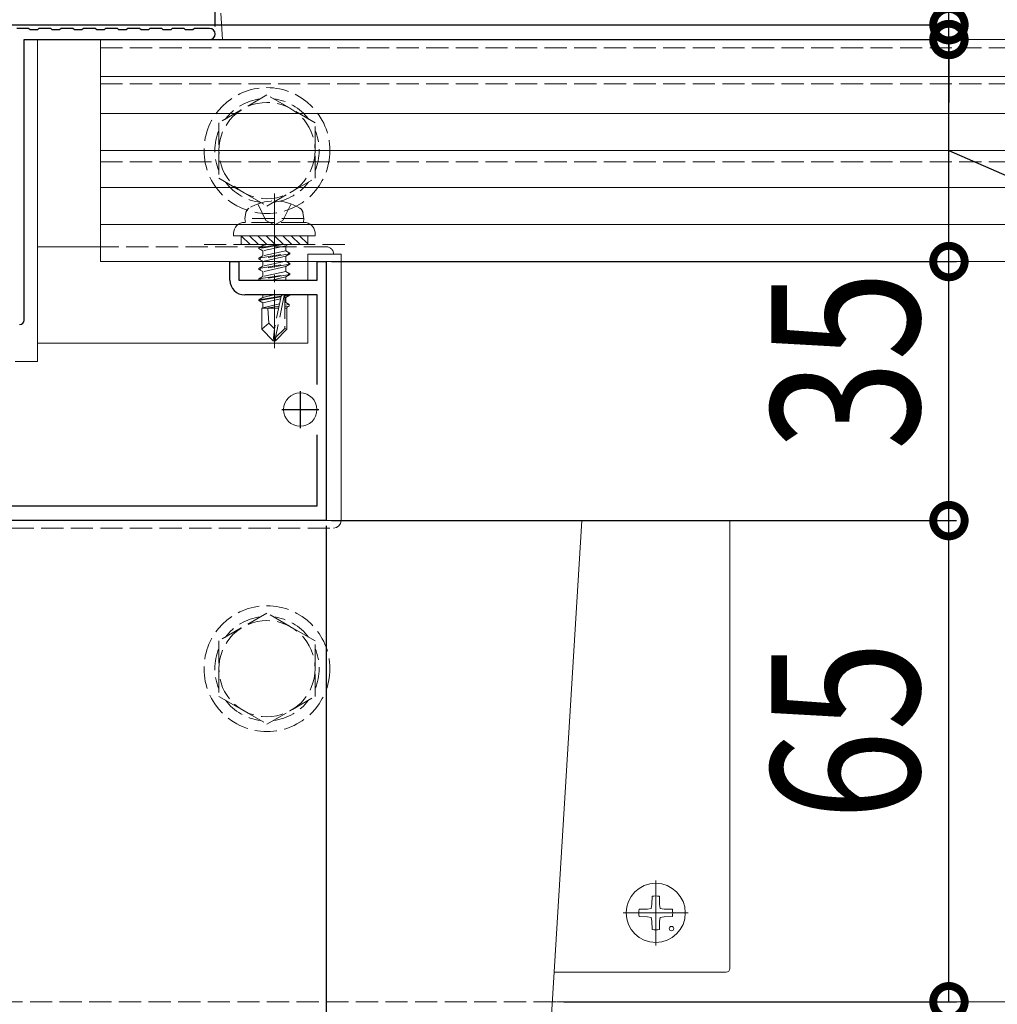
# Model space of a CAD drawing. Extents: x 0 to 2772, y 0 to 4489.
# Drawn here: x 1569 to 1701, y 3271 to 3404 of the extents above; entities that cross this region are included whole.
import ezdxf

# ---------------------------------------------------------------- set-up
doc = ezdxf.new("R2010")
doc.units = 0
doc.linetypes.add('YCENTER_1', pattern=[13, 10, -1, 1, -1])
doc.linetypes.add('YHIDDEN_1', pattern=[4, 3, -1])
for name, color, linetype in [('YKK_11', 7, 'CONTINUOUS'), ('YKK_12', 2, 'CONTINUOUS'), ('YKK_13', 4, 'CONTINUOUS'), ('YKK_D', 6, 'CONTINUOUS')]:
    doc.layers.add(name, color=color, linetype=linetype)
doc.styles.get("Standard").update_dxf_attribs({"font": 'txt', "bigfont": 'BIGFONT'})

msp = doc.modelspace()

# ---------------------------------------------------------------- linework, layer by layer
at = {"layer": 'YKK_11', "color": 7, "linetype": 'Continuous', "lineweight": 30, "ltscale": 0.5}
for p, q in [((1569.93, 3403.04), (1568.33, 3403.04)), ((1570.13, 3402.84), (1569.93, 3403.04)), ((1571.33, 3403.04), (1571.13, 3402.84)), ((1572.93, 3403.04), (1571.33, 3403.04)), ((1573.13, 3402.84), (1572.93, 3403.04)), ((1574.33, 3403.04), (1574.13, 3402.84)), ((1575.93, 3403.04), (1574.33, 3403.04)), ((1576.13, 3402.84), (1575.93, 3403.04)), ((1577.33, 3403.04), (1577.13, 3402.84)), ((1578.93, 3403.04), (1577.33, 3403.04)), ((1579.13, 3402.84), (1578.93, 3403.04)), ((1580.33, 3403.04), (1580.13, 3402.84)), ((1581.93, 3403.04), (1580.33, 3403.04)), ((1582.13, 3402.84), (1581.93, 3403.04)), ((1583.33, 3403.04), (1583.13, 3402.84)), ((1584.93, 3403.04), (1583.33, 3403.04)), ((1585.13, 3402.84), (1584.93, 3403.04)), ((1586.33, 3403.04), (1586.13, 3402.84)), ((1587.93, 3403.04), (1586.33, 3403.04)), ((1588.13, 3402.84), (1587.93, 3403.04)), ((1589.33, 3403.04), (1589.13, 3402.84)), ((1590.93, 3403.04), (1589.33, 3403.04)), ((1591.13, 3402.84), (1590.93, 3403.04)), ((1592.33, 3403.04), (1592.13, 3402.84)), ((1594.38, 3403.04), (1592.33, 3403.04)), ((1569.33, 3401.54), (1594.38, 3401.54)), ((1569.33, 3363.64), (1569.33, 3401.54)), ((1571.13, 3402.84), (1570.13, 3402.84)), ((1574.13, 3402.84), (1573.13, 3402.84)), ((1577.13, 3402.84), (1576.13, 3402.84)), ((1580.13, 3402.84), (1579.13, 3402.84)), ((1583.13, 3402.84), (1582.13, 3402.84)), ((1586.13, 3402.84), (1585.13, 3402.84)), ((1589.13, 3402.84), (1588.13, 3402.84)), ((1592.13, 3402.84), (1591.13, 3402.84)), ((1597.13, 3371.54), (1598.33, 3371.54)), ((1597.13, 3369.04), (1597.13, 3371.54)), ((1598.33, 3371.54), (1598.33, 3369.04)), ((1608.93, 3371.54), (1610.13, 3371.54)), ((1608.93, 3369.04), (1608.93, 3371.54)), ((1610.13, 3371.54), (1610.13, 3336.54)), ((1598.33, 3369.04), (1608.93, 3369.04)), ((1608.93, 3367.04), (1599.13, 3367.04)), ((1608.93, 3354.94), (1608.93, 3367.04)), ((1606.63, 3354.04), (1606.63, 3349.04)), ((1604.13, 3351.54), (1609.13, 3351.54)), ((1608.93, 3338.54), (1608.93, 3348.15)), ((1558.96, 3338.54), (1608.93, 3338.54)), ((1610.13, 3336.54), (1558.13, 3336.54))]:
    msp.add_line(p, q, dxfattribs=at)
for centre, radius, start, end in [((1594.38, 3402.29), 0.75, 270, 90), ((1599.13, 3369.04), 2, 180, 270), ((1568.73, 3363.64), 0.6, 270, 360)]:
    msp.add_arc(centre, radius, start, end, dxfattribs=at)
at = {"layer": 'YKK_12', "color": 2, "linetype": 'YHIDDEN_1', "lineweight": 13}
for p, q in [((1579.63, 3401.54), (1579.63, 3371.54)), ((1579.63, 3400.42), (2219.63, 3400.42)), ((1579.63, 3395.54), (2219.63, 3395.54)), ((1579.63, 3385.04), (2219.63, 3385.04)), ((1579.63, 3371.54), (2219.63, 3371.54)), ((1562.13, 3271.54), (1641.23, 3271.54))]:
    msp.add_line(p, q, dxfattribs=at)
at = {"layer": 'YKK_12', "color": 2, "linetype": 'Continuous', "lineweight": 13}
msp.add_line((1641.23, 3271.54), (2157.54, 3271.54), dxfattribs=at)
at = {"layer": 'YKK_13', "color": 4, "linetype": 'Continuous', "lineweight": 13}
for p, q in [((1595.92, 3405.11), (1596.14, 3401.54)), ((1596.14, 3401.54), (1569.64, 3401.54)), ((1571.14, 3358.04), (1571.14, 3401.54)), ((1579.63, 3401.54), (1579.63, 3371.54)), ((2219.63, 3401.54), (1579.63, 3401.54)), ((1595.84, 3401.54), (1595.64, 3401.54)), ((2219.63, 3396.54), (1579.63, 3396.54)), ((2219.63, 3391.54), (1579.63, 3391.54)), ((2219.63, 3386.54), (1579.63, 3386.54)), ((2219.63, 3381.54), (1579.63, 3381.54)), ((2219.63, 3376.54), (1579.63, 3376.54)), ((1597.63, 3375.34), (1597.63, 3375.04)), ((1597.63, 3375.04), (1608.63, 3375.04)), ((1571.14, 3373.54), (1579.13, 3373.54)), ((1607.63, 3372.54), (1607.63, 3369.04)), ((1607.63, 3372.54), (1611.13, 3372.54)), ((1611.13, 3372.54), (1612.13, 3372.54)), ((1612.13, 3372.54), (1612.13, 3336.54)), ((2219.63, 3371.54), (1579.63, 3371.54)), ((1607.63, 3367.04), (1607.63, 3360.54)), ((1571.14, 3360.54), (1607.63, 3360.54)), ((1571.14, 3358.04), (1568.14, 3358.04)), ((1557.63, 3336.54), (1614.63, 3336.54)), ((1614.63, 3336.54), (1644.63, 3336.54)), ((1644.63, 3336.54), (1639.17, 3247.21)), ((1644.63, 3336.54), (1664.13, 3336.54)), ((1664.13, 3336.54), (1664.63, 3336.54)), ((1664.63, 3336.54), (1664.63, 3276.04)), ((1654.12, 3284.68), (1654.01, 3284.16)), ((1654.13, 3285.79), (1654.12, 3284.68)), ((1655.13, 3285.79), (1655.15, 3284.68)), ((1655.15, 3284.68), (1655.25, 3284.16)), ((1652.39, 3284.04), (1653.5, 3284.06)), ((1653.5, 3284.06), (1654.01, 3284.16)), ((1655.77, 3284.06), (1655.25, 3284.16)), ((1656.88, 3284.04), (1655.77, 3284.06)), ((1652.39, 3283.04), (1653.5, 3283.02)), ((1653.5, 3283.02), (1654.01, 3282.92)), ((1654.12, 3282.41), (1654.01, 3282.92)), ((1654.13, 3281.3), (1654.12, 3282.41)), ((1655.13, 3281.3), (1655.15, 3282.41)), ((1655.15, 3282.41), (1655.25, 3282.92)), ((1655.77, 3283.02), (1655.25, 3282.92)), ((1656.88, 3283.04), (1655.77, 3283.02)), ((1664.13, 3275.54), (1640.9, 3275.54))]:
    msp.add_line(p, q, dxfattribs=at)
at = {"layer": 'YKK_13', "color": 4, "linetype": 'YHIDDEN_1', "lineweight": 13}
for p, q in [((1602.13, 3394.05), (1595.63, 3390.3)), ((1608.63, 3390.3), (1602.13, 3394.05)), ((1595.63, 3390.3), (1595.63, 3382.79)), ((1608.63, 3382.79), (1608.63, 3390.3)), ((1595.63, 3382.79), (1602.13, 3379.04)), ((1602.13, 3379.04), (1608.63, 3382.79)), ((1600.88, 3379.34), (1601.99, 3377.11)), ((1605.39, 3379.34), (1604.28, 3377.11)), ((1599.13, 3377.34), (1599.28, 3378.15)), ((1607.13, 3377.34), (1606.99, 3378.15)), ((1607.13, 3377.34), (1599.13, 3377.34)), ((1599.13, 3377.34), (1599.22, 3376.84)), ((1607.13, 3376.84), (1599.13, 3376.84)), ((1607.05, 3376.84), (1599.22, 3376.84)), ((1601.99, 3377.11), (1603.13, 3376.5)), ((1604.28, 3377.11), (1603.13, 3376.5)), ((1607.13, 3377.34), (1607.05, 3376.84)), ((1598.63, 3375.04), (1598.63, 3373.84)), ((1607.63, 3373.84), (1607.63, 3375.04)), ((1608.63, 3375.04), (1608.63, 3375.34)), ((1593.63, 3373.84), (1613.63, 3373.84)), ((1598.63, 3373.84), (1607.63, 3373.84)), ((1604.33, 3373.84), (1601.03, 3373.29)), ((1601.03, 3373.39), (1603.73, 3373.84)), ((1601.03, 3373.39), (1601.58, 3373.71)), ((1602.17, 3373.84), (1601.58, 3373.71)), ((1601.58, 3373.84), (1601.58, 3373.71)), ((1604.68, 3373.68), (1601.58, 3372.98)), ((1604.97, 3373.84), (1604.68, 3373.68)), ((1604.68, 3373.68), (1604.68, 3373.01)), ((1579.13, 3373.54), (1610.13, 3373.54)), ((1601.03, 3373.39), (1601.03, 3373.29)), ((1601.03, 3373.29), (1601.58, 3372.98)), ((1601.03, 3371.99), (1605.23, 3372.69)), ((1605.23, 3372.59), (1601.03, 3371.89)), ((1601.03, 3371.99), (1601.58, 3372.31)), ((1604.68, 3373.01), (1601.58, 3372.31)), ((1601.58, 3372.98), (1601.58, 3372.31)), ((1604.68, 3372.28), (1601.58, 3371.58)), ((1605.23, 3372.69), (1604.68, 3373.01)), ((1605.23, 3372.59), (1604.68, 3372.28)), ((1604.68, 3372.28), (1604.68, 3371.61)), ((1605.23, 3372.69), (1605.23, 3372.59)), ((1601.03, 3371.99), (1601.03, 3371.89)), ((1601.03, 3371.89), (1601.58, 3371.58)), ((1601.03, 3370.59), (1605.23, 3371.29)), ((1605.23, 3371.19), (1601.03, 3370.49)), ((1604.68, 3371.61), (1601.58, 3370.91)), ((1601.58, 3371.58), (1601.58, 3370.91)), ((1605.23, 3371.29), (1604.68, 3371.61)), ((1605.23, 3371.19), (1604.68, 3370.88)), ((1605.23, 3371.29), (1605.23, 3371.19)), ((1601.03, 3370.59), (1601.58, 3370.91)), ((1601.03, 3370.59), (1601.03, 3370.49)), ((1601.03, 3370.49), (1601.58, 3370.18)), ((1601.03, 3369.19), (1605.23, 3369.89)), ((1605.23, 3369.79), (1601.03, 3369.09)), ((1604.68, 3370.88), (1601.58, 3370.18)), ((1604.68, 3370.21), (1601.58, 3369.51)), ((1601.58, 3370.18), (1601.58, 3369.51)), ((1604.68, 3370.88), (1604.68, 3370.21)), ((1605.23, 3369.89), (1604.68, 3370.21)), ((1605.23, 3369.79), (1604.68, 3369.48)), ((1605.23, 3369.89), (1605.23, 3369.79)), ((1601.03, 3369.19), (1601.58, 3369.51)), ((1601.03, 3369.19), (1601.03, 3369.09)), ((1601.03, 3369.09), (1601.12, 3369.04)), ((1604.68, 3369.48), (1602.77, 3369.04)), ((1604.68, 3369.48), (1604.68, 3369.04)), ((1603.06, 3367.04), (1601.58, 3366.71)), ((1601.58, 3367.04), (1601.58, 3366.71)), ((1604.47, 3366.97), (1603.28, 3361.27)), ((1604.47, 3366.97), (1604.94, 3367.04)), ((1605.23, 3366.99), (1604.52, 3366.88)), ((1605.23, 3366.99), (1604.68, 3366.68)), ((1605.23, 3367.04), (1605.23, 3366.99)), ((1601.03, 3366.39), (1604.06, 3366.9)), ((1604.03, 3366.79), (1601.03, 3366.29)), ((1601.03, 3366.39), (1601.58, 3366.71)), ((1601.03, 3366.39), (1601.03, 3366.29)), ((1601.03, 3366.29), (1601.58, 3365.98)), ((1603.97, 3366.52), (1601.58, 3365.98)), ((1601.58, 3365.98), (1601.58, 3365.31)), ((1603.83, 3365.82), (1601.58, 3365.31)), ((1604.04, 3366.85), (1603.13, 3362.47)), ((1604.53, 3366.8), (1604.53, 3362.52)), ((1604.68, 3366.68), (1604.53, 3366.64)), ((1604.68, 3366.01), (1604.53, 3365.98)), ((1605.13, 3365.75), (1604.53, 3365.65)), ((1604.68, 3366.68), (1604.68, 3366.01)), ((1605.13, 3365.75), (1604.68, 3366.01)), ((1605.13, 3365.75), (1605.13, 3365.54)), ((1601.43, 3365.24), (1601.58, 3365.31)), ((1601.43, 3365.24), (1601.43, 3362.39)), ((1603.71, 3365.24), (1601.43, 3365.24)), ((1603.77, 3365.53), (1602.05, 3365.24)), ((1602.39, 3363.2), (1602.23, 3365.24)), ((1603.71, 3365.26), (1603.63, 3365.24)), ((1605.13, 3365.54), (1604.53, 3365.42)), ((1604.83, 3365.24), (1604.53, 3365.24)), ((1605.13, 3365.54), (1604.83, 3365.36)), ((1604.83, 3365.36), (1604.83, 3362.39)), ((1602.39, 3363.2), (1601.43, 3362.39)), ((1603.13, 3362.47), (1602.39, 3363.2)), ((1602.98, 3360.84), (1601.43, 3362.39)), ((1603.13, 3362.47), (1602.98, 3360.84)), ((1603.13, 3362.47), (1603.13, 3360.84)), ((1604.53, 3362.52), (1603.28, 3361.27)), ((1603.28, 3360.84), (1604.83, 3362.39)), ((1604.53, 3362.52), (1604.83, 3362.39)), ((1602.98, 3360.84), (1603.28, 3360.84)), ((1603.28, 3361.27), (1603.28, 3360.84)), ((1555.63, 3335.54), (1611.13, 3335.54)), ((1602.13, 3324.05), (1595.63, 3320.3)), ((1608.63, 3320.3), (1602.13, 3324.05)), ((1595.63, 3320.3), (1595.63, 3312.79)), ((1608.63, 3312.79), (1608.63, 3320.3)), ((1595.63, 3312.79), (1602.13, 3309.04)), ((1602.13, 3309.04), (1608.63, 3312.79))]:
    msp.add_line(p, q, dxfattribs=at)
at = {"layer": 'YKK_13', "color": 4, "linetype": 'YCENTER_1', "lineweight": 13}
for p, q in [((1603.13, 3380.74), (1603.13, 3359.84)), ((1654.63, 3279.14), (1654.63, 3287.94)), ((1650.23, 3283.54), (1659.03, 3283.54))]:
    msp.add_line(p, q, dxfattribs=at)
at = {"layer": 'YKK_13', "color": 4}
for p, q in [((1598.65, 3375.04), (1599.85, 3373.84)), ((1599.78, 3375.04), (1600.98, 3373.84)), ((1600.9, 3375.04), (1602.1, 3373.84)), ((1602.02, 3375.04), (1603.22, 3373.84)), ((1603.14, 3375.04), (1604.34, 3373.84)), ((1604.27, 3375.04), (1605.47, 3373.84)), ((1605.39, 3375.04), (1606.59, 3373.84)), ((1606.51, 3375.04), (1607.63, 3373.92)), ((1598.63, 3373.94), (1598.73, 3373.84))]:
    msp.add_line(p, q, dxfattribs=at)
at = {"layer": 'YKK_13', "color": 4, "linetype": 'YHIDDEN_1', "lineweight": 13}
for centre, radius in [((1602.13, 3386.54), 8.5), ((1602.13, 3386.54), 6.5), ((1602.13, 3316.54), 8.5), ((1602.13, 3316.54), 6.5)]:
    msp.add_circle(centre, radius, dxfattribs=at)
at = {"layer": 'YKK_13', "color": 4, "linetype": 'Continuous', "lineweight": 13}
for centre, radius in [((1606.63, 3351.54), 2.25), ((1654.63, 3283.54), 4), ((1656.76, 3281.42), 0.3)]:
    msp.add_circle(centre, radius, dxfattribs=at)
at = {"layer": 'YKK_13', "color": 4, "linetype": 'YHIDDEN_1', "lineweight": 13}
for centre, radius, start, end in [((1602.13, 3386.54), 7.05, 97.2181, 142.7819), ((1602.13, 3386.54), 7.05, 37.2181, 82.7819), ((1602.13, 3386.54), 7.05, 157.2181, 202.7819), ((1602.13, 3386.54), 7.05, 337.2181, 22.7819), ((1602.13, 3386.54), 7.05, 217.2181, 262.7819), ((1602.13, 3386.54), 7.05, 277.2181, 322.7819), ((1603.13, 3373.24), 6.5, 57.9441, 122.0559), ((1600.16, 3377.99), 0.9, 122.0559, 170), ((1606.11, 3377.99), 0.9, 10, 57.9441), ((1607.13, 3375.34), 1.5, 0, 90), ((1610.13, 3372.54), 1, 0, 90), ((1604.29, 3366.8), 0.248, 0, 167.191), ((1602.13, 3316.54), 7.05, 97.2181, 142.7819), ((1602.13, 3316.54), 7.05, 37.2181, 82.7819), ((1602.13, 3316.54), 7.05, 157.2181, 202.7819), ((1602.13, 3316.54), 7.05, 337.2181, 22.7819), ((1602.13, 3316.54), 7.05, 217.2181, 262.7819), ((1602.13, 3316.54), 7.05, 277.2181, 322.7819)]:
    msp.add_arc(centre, radius, start, end, dxfattribs=at)
at = {"layer": 'YKK_13', "color": 4, "linetype": 'Continuous', "lineweight": 13}
for centre, radius, start, end in [((1599.13, 3375.34), 1.5, 90, 180), ((1611.13, 3336.54), 1, 270, 0), ((1654.63, 3283.54), 2.3, 77.4441, 102.5559), ((1654.63, 3283.54), 2.3, 167.4441, 192.5559), ((1654.63, 3283.54), 2.3, 347.4441, 12.5559), ((1654.63, 3283.54), 2.3, 257.4441, 282.5559), ((1664.13, 3276.04), 0.5, 270, 0)]:
    msp.add_arc(centre, radius, start, end, dxfattribs=at)
at = {"layer": 'YKK_D', "color": 6, "linetype": 'Continuous'}
for p, q in [((1595.13, 3403.29), (1595.13, 3457.54)), ((1694.23, 3403.54), (1694.23, 3447.35)), ((1555.83, 3403.54), (1695.23, 3403.54)), ((1694.23, 3401.54), (1694.23, 3403.54)), ((1580.63, 3401.54), (1695.23, 3401.54)), ((1580.63, 3401.54), (1695.23, 3401.54)), ((1694.23, 3371.54), (1694.23, 3401.54)), ((1694.23, 3401.54), (1694.23, 3393.04)), ((1694.23, 3386.54), (1733.95, 3369.24)), ((1610.83, 3371.54), (1695.23, 3371.54)), ((1610.83, 3371.54), (1695.23, 3371.54)), ((1694.23, 3336.54), (1694.23, 3371.54)), ((1610.83, 3336.54), (1695.23, 3336.54)), ((1610.83, 3336.54), (1695.23, 3336.54)), ((1694.23, 3271.54), (1694.23, 3336.54)), ((1610.13, 3335.84), (1610.13, 3185.54)), ((1642.23, 3271.54), (1695.23, 3271.54))]:
    msp.add_line(p, q, dxfattribs=at)
at = {"layer": 'YKK_D', "color": 6, "linetype": 'ByBlock', "const_width": 4.25}
for points in [[(1694.23, 3404.08, 1), (1694.23, 3403.01, 1)], [(1694.23, 3401.01, 1), (1694.23, 3402.08, 1)], [(1694.23, 3401.01, 1), (1694.23, 3402.08, 1)], [(1694.23, 3372.08, 1), (1694.23, 3371.01, 1)], [(1694.23, 3371.01, 1), (1694.23, 3372.08, 1)], [(1694.23, 3337.08, 1), (1694.23, 3336.01, 1)], [(1694.23, 3336.01, 1), (1694.23, 3337.08, 1)], [(1694.23, 3272.08, 1), (1694.23, 3271.01, 1)]]:
    msp.add_lwpolyline(points, format="xyb", close=True, dxfattribs=at)

# ---------------------------------------------------------------- texts
at = {"layer": 'YKK_D', "color": 6, "width": 0.8}
for s, p in [('35', (1690.23, 3346.04)), ('65', (1690.23, 3296.04))]:
    msp.add_text(s, height=20, rotation=90, dxfattribs=at).set_placement(p)

doc.saveas('drawing.dxf')
